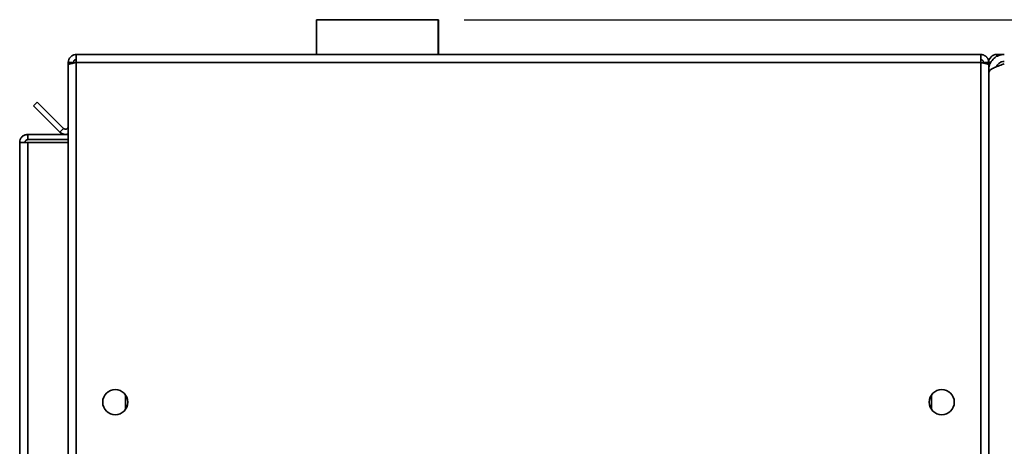
# Paper-space layout 'Blatt3' of a CAD drawing. Units: millimetres. Extents: x 0 to 4200, y 0 to 2970.
# Drawn here: x 2082 to 2366, y 2382 to 2504 of the extents above; entities that cross this region are included whole.
import ezdxf

# ---------------------------------------------------------------- set-up
doc = ezdxf.new("R2010")
doc.units = ezdxf.units.MM
doc.layers.add('1', color=7, linetype='Continuous')
doc.styles.add('SLDTEXTSTYLE1', font='TXT', dxfattribs={"width": 0.605})
doc.dimstyles.new('SLDDIMSTYLE0', dxfattribs={"dimtxt": 35, "dimasz": 25, "dimexe": 0, "dimexo": 0.0625, "dimgap": 8.75, "dimtad": 1, "dimdec": 1, "dimrnd": 1e-09, "dimzin": 12, "dimdsep": 46, "dimtxsty": 'SLDTEXTSTYLE1', "dimsah": 1, "dimcen": 0.09, "dimadec": 0, "dimazin": 3, "dimtfac": 1, "dimtdec": 1, "dimtofl": 0, "dimtmove": 0, "dimatfit": 3, "dimfxl": 1, "dimfrac": 2, "dimtolj": 1, "dimtzin": 12, "dimarcsym": 0})

# ---------------------------------------------------------------- blocks, each defined once
blk = doc.blocks.new('_D_14')
at = {"layer": '1', "ltscale": 10}
for p, q in [((2210.37, 2504.31), (2634.16, 2504.31)), ((2624.16, 1488.31), (2624.16, 2504.31)), ((2294.87, 1488.31), (2634.16, 1488.31))]:
    blk.add_line(p, q, dxfattribs=at)
for points in [[(2624.16, 2504.31), (2620.16, 2479.31), (2628.16, 2479.31)], [(2624.16, 1488.31), (2628.16, 1513.31), (2620.16, 1513.31)]]:
    blk.add_solid(points, dxfattribs=at)
at = {"layer": '1', "ltscale": 10, "insert": (2579.04, 1942.84), "char_height": 35, "attachment_point": 1, "rotation": 90, "style": 'SLDTEXTSTYLE1'}
blk.add_mtext('1016', dxfattribs=at)

psp = doc.layouts.new('Blatt3')

# ---------------------------------------------------------------- linework, layer by layer
at = {"color": 7, "linetype": 'Continuous', "lineweight": 35, "ltscale": 10}
for p, q in [((2167.82, 2504.31), (2167.82, 2494.31)), ((2167.87, 2504.31), (2167.82, 2504.31)), ((2167.87, 2504.31), (2167.87, 2494.31)), ((2202.87, 2504.31), (2167.87, 2504.31)), ((2202.87, 2494.31), (2202.87, 2504.31)), ((2202.92, 2504.31), (2202.87, 2504.31)), ((2202.92, 2494.31), (2202.92, 2504.31)), ((2096.37, 2492.01), (2097.87, 2492.01)), ((2096.37, 2492.01), (2096.37, 2491.3)), ((2097.87, 2492.01), (2097.87, 2491.85)), ((2098.67, 2494.31), (2359.07, 2494.31)), ((2098.67, 2494.31), (2098.67, 2492.01)), ((2098.67, 2492.01), (2098.67, 2259.31)), ((2098.67, 2492.01), (2359.07, 2492.01)), ((2359.07, 2492.01), (2359.07, 2494.31)), ((2359.07, 2259.31), (2359.07, 2492.01)), ((2361.37, 2492.01), (2359.87, 2492.01)), ((2359.87, 2491.85), (2359.87, 2492.01)), ((2361.37, 2491.3), (2361.37, 2492.01)), ((2363.67, 2494.31), (2365.87, 2494.31)), ((2096.37, 2491.3), (2096.37, 2259.31)), ((2361.37, 2259.31), (2361.37, 2491.3)), ((2361.37, 2489.81), (2361.85, 2489.81)), ((2086.38, 2479.55), (2087.44, 2480.61)), ((2093.94, 2471.98), (2086.38, 2479.55)), ((2095, 2473.04), (2087.44, 2480.61)), ((2095, 2473.04), (2093.94, 2471.98)), ((2084.67, 2469.81), (2084.67, 2471.31)), ((2084.67, 2471.31), (2096.37, 2471.31)), ((2084.67, 2469.81), (2096.37, 2469.81)), ((2082.37, 2469.01), (2084.67, 2469.01)), ((2082.37, 1737.81), (2082.37, 2469.01)), ((2084.67, 1737.81), (2084.67, 2469.01)), ((2096.37, 2469.01), (2084.67, 2469.01)), ((2112.87, 2392.32), (2112.87, 2396.3)), ((2344.87, 2396.3), (2344.87, 2392.32))]:
    psp.add_line(p, q, dxfattribs=at)
at = {"color": 1, "linetype": 'Continuous', "lineweight": 35, "ltscale": 10}
for p, q in [((2361.96, 2492.01), (2361.37, 2492.01)), ((2363.67, 2493.65), (2363.67, 2494.31))]:
    psp.add_line(p, q, dxfattribs=at)
at = {"color": 7, "linetype": 'Continuous', "lineweight": 35, "ltscale": 100}
for centre in [(2109.87, 2394.31), (2347.87, 2394.31)]:
    psp.add_circle(centre, 3.6, dxfattribs=at)
for centre, radius, start, end in [((2363.67, 2492.01), 2.3, 90, 180), ((2095.57, 2473.61), 0.8, 225, 0), ((2095.57, 2473.61), 2.3, 225, 290.3544)]:
    psp.add_arc(centre, radius, start, end, dxfattribs=at)
at = {"color": 7, "linetype": 'Continuous', "lineweight": 35, "ltscale": 10}
for points, knots in [([(2098.67, 2494.31), (2098.42, 2494.28), (2097.9, 2494.24), (2097.21, 2493.84), (2096.68, 2493.25), (2096.4, 2492.59), (2096.38, 2492.17), (2096.37, 2492.01)], [0, 0, 0, 0, 0.209052, 0.427821, 0.646592, 0.865364, 1, 1, 1, 1]), ([(2096.37, 2491.3), (2096.39, 2491.35), (2096.44, 2491.45), (2096.84, 2491.6), (2097.43, 2491.76), (2098.08, 2491.89), (2098.51, 2491.98), (2098.67, 2492.01)], [0, 0, 0, 0, 0.209052, 0.427821, 0.646592, 0.865364, 1, 1, 1, 1]), ([(2098.67, 2492.81), (2098.55, 2492.79), (2098.33, 2492.76), (2098.06, 2492.56), (2097.9, 2492.3), (2097.88, 2492.1), (2097.87, 2492.01)], [0, 0, 0, 0, 0.284155, 0.530993, 0.777748, 1, 1, 1, 1]), ([(2361.37, 2492.01), (2361.37, 2492.07), (2361.36, 2492.26), (2361.32, 2492.51), (2361.25, 2492.75), (2361.15, 2492.99), (2361.03, 2493.23), (2360.87, 2493.44), (2360.74, 2493.59), (2360.6, 2493.73), (2360.45, 2493.85), (2360.28, 2493.96), (2360.11, 2494.06), (2359.93, 2494.14), (2359.74, 2494.21), (2359.58, 2494.25), (2359.39, 2494.29), (2359.23, 2494.31), (2359.11, 2494.31), (2359.07, 2494.31)], [0, 0, 0, 0, 0.051431, 0.155887, 0.209024, 0.262782, 0.372124, 0.427839, 0.481598, 0.53573, 0.591039, 0.646755, 0.700514, 0.754646, 0.809955, 0.865671, 0.899034, 0.966186, 1, 1, 1, 1]), ([(2359.87, 2492.01), (2359.87, 2492.04), (2359.87, 2492.1), (2359.85, 2492.18), (2359.83, 2492.27), (2359.79, 2492.35), (2359.75, 2492.42), (2359.71, 2492.49), (2359.66, 2492.55), (2359.61, 2492.6), (2359.53, 2492.67), (2359.44, 2492.72), (2359.34, 2492.76), (2359.25, 2492.79), (2359.16, 2492.81), (2359.09, 2492.81), (2359.07, 2492.81)], [0, 0, 0, 0, 0.069465, 0.139568, 0.211707, 0.284561, 0.345174, 0.406208, 0.468569, 0.53139, 0.591983, 0.715226, 0.778025, 0.832741, 0.943677, 1, 1, 1, 1]), ([(2359.07, 2492.01), (2359.19, 2491.98), (2359.44, 2491.93), (2359.72, 2491.88), (2359.96, 2491.83), (2360.16, 2491.79), (2360.35, 2491.74), (2360.49, 2491.71), (2360.6, 2491.68), (2360.72, 2491.65), (2360.85, 2491.61), (2360.95, 2491.58), (2361.06, 2491.54), (2361.15, 2491.5), (2361.24, 2491.46), (2361.29, 2491.42), (2361.33, 2491.39), (2361.36, 2491.35), (2361.37, 2491.32), (2361.37, 2491.3)], [0, 0, 0, 0, 0.103627, 0.208951, 0.235911, 0.310576, 0.39311, 0.427839, 0.454726, 0.508796, 0.563521, 0.618913, 0.64678, 0.727702, 0.782427, 0.837819, 0.865685, 0.932618, 1, 1, 1, 1]), ([(2365.87, 2494.31), (2365.33, 2494.25), (2364.26, 2494.14), (2362.85, 2493.27), (2361.83, 2492), (2361.41, 2490.76), (2361.38, 2490.02), (2361.37, 2489.81)], [0, 0, 0, 0, 0.227761, 0.455584, 0.683406, 0.911229, 1, 1, 1, 1]), ([(2365.87, 2492.31), (2365.58, 2492.28), (2364.95, 2492.22), (2364.15, 2491.68), (2363.64, 2491.12), (2363.57, 2490.76), (2363.57, 2490.73)], [0, 0, 0, 0, 0.293138, 0.6292805, 0.9655325, 1, 1, 1, 1]), ([(2361.37, 2489.1), (2361.42, 2489.29), (2361.54, 2489.67), (2362.41, 2490.24), (2363.67, 2490.81), (2364.92, 2491.27), (2365.66, 2491.53), (2365.87, 2491.6)], [0, 0, 0, 0, 0.227761, 0.455584, 0.683406, 0.911229, 1, 1, 1, 1]), ([(2084.67, 2471.31), (2084.36, 2471.27), (2083.75, 2471.2), (2082.98, 2470.65), (2082.46, 2469.88), (2082.4, 2469.29), (2082.37, 2469.01)], [0, 0, 0, 0, 0.254718, 0.50961, 0.764503, 1, 1, 1, 1]), ([(2084.67, 2469.81), (2084.58, 2469.8), (2084.39, 2469.78), (2084.14, 2469.63), (2083.96, 2469.41), (2083.88, 2469.19), (2083.87, 2469.05), (2083.87, 2469.01)], [0, 0, 0, 0, 0.2218699, 0.4500799, 0.6732284, 0.9028289, 1, 1, 1, 1])]:
    psp.add_open_spline(points, degree=3, knots=knots, dxfattribs=at)

# ---------------------------------------------------------------- dimensions: what is measured, and where the dimension line sits
at = {"layer": '1', "ltscale": 10}
dim = psp.add_linear_dim(base=(2624.16, 2504.31), p1=(2284.87, 1488.31), p2=(2200.37, 2504.31), angle=90, dimstyle='SLDDIMSTYLE0', dxfattribs=at)
dim.commit()
dim.dimension.update_dxf_attribs({"geometry": '_D_14', "text_midpoint": (2624.16, 1996.31), "dimtype": 160})

doc.saveas('drawing.dxf')
